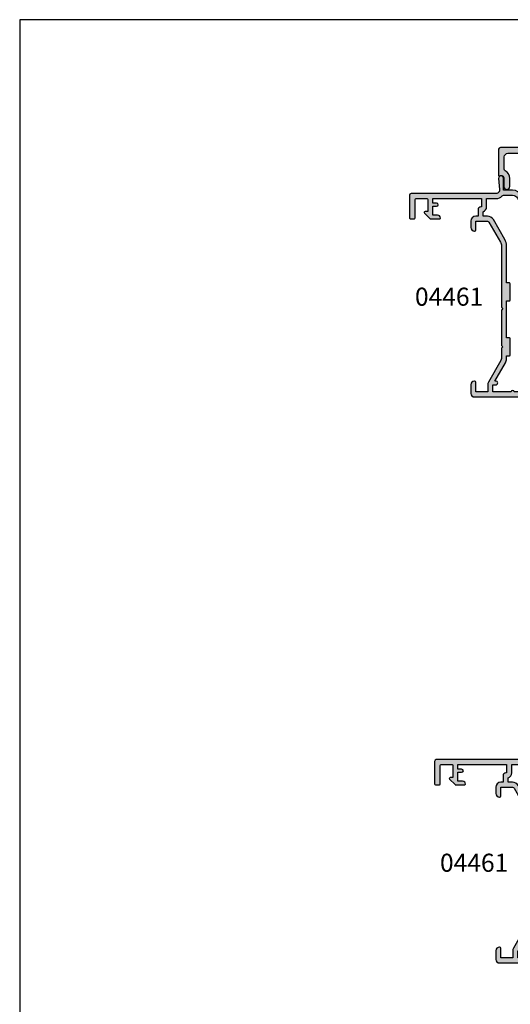
# Model space of a CAD drawing. Units: millimetres. Extents: x 0 to 354, y 0 to 482.
# Drawn here: x 0 to 136, y 209 to 482 of the extents above; entities that cross this region are included whole.
import ezdxf

# ---------------------------------------------------------------- set-up
doc = ezdxf.new("R2010")
doc.units = ezdxf.units.MM
doc.layers.get('0').update_dxf_attribs({"plot": 0})
for name, color, linetype in [('APL Hatch', 253, 'Continuous'), ('APL Joinery', 2, 'Continuous'), ('APL Notes', 7, 'Continuous')]:
    doc.layers.add(name, color=color, linetype=linetype)
doc.styles.add('Arial-Bold', font='ARIALBD.TTF')

# ---------------------------------------------------------------- blocks, each defined once
blk = doc.blocks.new('a4 specifiers manual')
for p, q in [((353.9999991921495, 482.0000001108869), (-8.078504834e-07, 482.0000001108869)), ((-8.078504834e-07, 482.0000001108869), (-8.078504834e-07, 1.108869583e-07))]:
    blk.add_line(p, q)
blk = doc.blocks.new('04440')
at = {"layer": 'APL Hatch'}
h = blk.add_hatch(color=256, dxfattribs=at)
edge = h.paths.add_edge_path(flags=16)
edge.add_line((-16.99999999999796, 12.20063480182641), (16.99999999999796, 12.20063480182645))
edge.add_arc((16.99999999999797, 15.80063480182644), 3.599999999999999, 269.9999999999999, 359.9999999999998)
edge.add_line((20.59999999999797, 15.80063480182643), (20.59999999999799, 66.54998053929663))
edge.add_arc((19.59999999999799, 66.54998053929663), 1, 0, 90)
edge.add_line((19.59999999999799, 67.54998053929663), (-19.59999999999797, 67.54998053929663))
edge.add_arc((-19.59999999999797, 66.54998053929663), 1, 90, 180)
edge.add_line((-20.59999999999797, 66.54998053929663), (-20.59999999999797, 56.24151411571887))
edge.add_arc((-20.09999999999797, 56.24151411571887), 0.5, 180, 295.256203661561)
edge.add_arc((-18.49999999999807, 52.84998053929649), 3.250000000000003, 44.90087215597339, 115.25620366156119, ccw=False)
edge.add_arc((-16.69376081317933, 54.64998053929652), 0.7000000000000594, -135.0991278440315, 44.9008721559685, ccw=False)
edge.add_arc((-18.49999999999819, 52.84998053929657), 1.84999999999992, 44.90087215597294, 135.099127844027)
edge.add_arc((-20.30623918681709, 54.64998053929663), 0.7000000000001672, 286.68044838670386, 315.0991278440272, ccw=False)
edge.add_arc((-19.96179879991474, 53.50047594171089), 0.4999999999999205, 106.6804483866796, 156.0111016531048)
edge.add_arc((-18.49999999999812, 52.84998053929662), 2.099999999999852, 156.0111016531256, 203.9888983468743)
edge.add_arc((-19.96179879991433, 52.19948513688244), 0.5000000000003315, 203.9888983468841, 253.3195516132848)
edge.add_arc((-20.30623918681687, 51.04998053929643), 0.7000000000000625, 44.90087215598879, 73.31955161331263, ccw=False)
edge.add_arc((-18.49999999999819, 52.84998053929657), 1.849999999999922, 224.9008721559732, 315.0991278440271)
edge.add_arc((-16.69376081317933, 51.0499805392965), 0.7000000000001396, -44.90087215597498, 135.0991278440249, ccw=False)
edge.add_arc((-18.49999999999809, 52.84998053929651), 3.250000000000096, 244.7437963384397, 315.0991278440256, ccw=False)
edge.add_arc((-20.09999999999797, 49.45844696287402), 0.5000000000000022, 64.74379633844013, 180)
edge.add_line((-20.59999999999797, 49.45844696287402), (-20.59999999999797, 25.49216837824869))
edge.add_arc((-20.09999999999797, 25.49216837824869), 0.5, 180.0000000000004, 295.256203661561)
edge.add_arc((-18.49999999999807, 22.10063480182632), 3.250000000000004, 44.900872155973616, 115.2562036615613, ccw=False)
edge.add_arc((-16.69376081317933, 23.90063480182635), 0.7000000000000594, -135.09912784403127, 44.9008721559685, ccw=False)
edge.add_arc((-18.49999999999819, 22.10063480182639), 1.84999999999992, 44.9008721559731, 135.099127844027)
edge.add_arc((-20.30623918681709, 23.90063480182647), 0.7000000000001747, 286.6804483867031, 315.09912784402655, ccw=False)
edge.add_arc((-19.96179879991474, 22.75113020424071), 0.4999999999999205, 106.6804483866796, 156.0111016531046)
edge.add_arc((-18.4999999999981, 22.10063480182645), 2.099999999999865, 156.0111016531258, 203.9888983468741)
edge.add_arc((-19.96179879991433, 21.45013939941227), 0.5000000000003297, 203.9888983468847, 253.3195516132852)
edge.add_arc((-20.30623918681687, 20.30063480182626), 0.7000000000000536, 44.90087215598908, 73.31955161331302, ccw=False)
edge.add_arc((-18.49999999999819, 22.1006348018264), 1.849999999999922, 224.900872155973, 315.0991278440269)
edge.add_arc((-16.69376081317933, 20.30063480182632), 0.7000000000001371, -44.90087215597498, 135.0991278440247, ccw=False)
edge.add_arc((-18.49999999999809, 22.10063480182634), 3.250000000000093, 244.7437963384397, 315.0991278440255, ccw=False)
edge.add_arc((-20.09999999999797, 18.70910122540386), 0.499999999999999, 64.74379633843994, 180)
edge.add_line((-20.59999999999797, 18.70910122540386), (-20.59999999999797, 15.80063480182644))
edge.add_arc((-16.99999999999796, 15.80063480182643), 3.600000000000015, 179.9999999999999, 269.9999999999998)
edge = h.paths.add_edge_path()
edge.add_line((-21.99999999999798, 52.44998053929649), (-21.99999999999798, 22.50063480182646))
edge.add_line((-21.99999999999798, 22.50063480182646), (-21.59999999999798, 22.10063480182645))
edge.add_line((-21.59999999999798, 22.10063480182645), (-21.99999999999797, 21.70063480182644))
edge.add_line((-21.99999999999797, 21.70063480182644), (-21.99999999999797, 15.80063480182643))
edge.add_arc((-16.99999999999797, 15.80063480182644), 5, 180.0000000000001, 270)
edge.add_line((-16.99999999999797, 10.80063480182644), (-1.899999999999995, 10.80063480182643))
edge.add_line((-1.899999999999995, 10.80063480182643), (-1.899999999999998, 1.499999999999872))
edge.add_arc((-3.550000000000004, 1.499999999999864), 1.650000000000005, -44.6442464257197, 2.8421709430404007e-13, ccw=False)
edge.add_arc((-2.233755341890901, 0.2000000000000596), 0.2000000000000596, 135.3557535743272, 269.9999999999838)
edge.add_line((-2.233755341890958, 0), (2.233755341890957, 0))
edge.add_arc((2.233755341890902, 0.2000000000000629), 0.2000000000000629, 270.0000000000159, 404.6442464256723)
edge.add_arc((3.549999999999997, 1.499999999999876), 1.650000000000003, 180.0000000000002, 224.6442464257202, ccw=False)
edge.add_line((1.899999999999994, 1.499999999999872), (1.899999999999994, 10.80063480182643))
edge.add_line((1.899999999999994, 10.80063480182643), (16.99999999999797, 10.80063480182644))
edge.add_arc((16.99999999999797, 15.80063480182644), 5, 270, 359.9999999999998)
edge.add_line((21.99999999999797, 15.80063480182643), (21.999999999998, 67.04998053929664))
edge.add_arc((22.499999999998, 67.04998053929664), 0.5, 90, 180, ccw=False)
edge.add_line((22.499999999998, 67.54998053929664), (41.85034212252129, 67.54998053929664))
edge.add_arc((41.85034212252129, 66.54998053929664), 1, 0, 90, ccw=False)
edge.add_line((42.8503421225213, 66.54998053929664), (42.85034212252128, 63.13995897869817))
edge.add_arc((42.35034212252126, 63.13995897869813), 0.5000000000000214, -61.13427258498439, 4.888534022029489e-12, ccw=False)
edge.add_arc((43.7503421225213, 60.60027395885793), 2.400000000000124, 118.8657274150046, 179.9999999999972)
edge.add_line((41.35034212252118, 60.60027395885803), (41.35034212252118, 58.30043739766056))
edge.add_arc((42.15034212252125, 58.30043739766056), 0.8000000000000682, 180, 360)
edge.add_line((42.95034212252132, 58.30043739766056), (42.95034212252121, 60.60027395885803))
edge.add_arc((43.75034212252129, 60.60027395885804), 0.8000000000000682, 59.99999999999778, 180.0000000000005, ccw=False)
edge.add_arc((44.25034212252136, 61.46629936264247), 0.1999999999999516, 239.9999999999868, 360.0000000000143)
edge.add_line((44.45034212252132, 61.46629936264251), (44.45034212252132, 68.64998053929666))
edge.add_arc((43.95034212252132, 68.64998053929666), 0.5, 0, 90)
edge.add_line((43.95034212252132, 69.14998053929666), (-43.95034212252132, 69.14998053929666))
edge.add_arc((-43.95034212252132, 68.64998053929666), 0.5, 90, 180)
edge.add_line((-44.45034212252132, 68.64998053929666), (-44.45034212252132, 61.46629936264251))
edge.add_arc((-44.25034212252137, 61.46629936264246), 0.199999999999946, 179.9999999999837, 300.0000000000124)
edge.add_arc((-43.75034212252129, 60.60027395885803), 0.8000000000000843, 0, 120.0000000000029, ccw=False)
edge.add_line((-42.95034212252121, 60.60027395885803), (-42.95034212252132, 58.30043739766056))
edge.add_arc((-42.15034212252125, 58.30043739766056), 0.8000000000000682, 180, 360)
edge.add_line((-41.35034212252118, 58.30043739766056), (-41.35034212252119, 60.60027395885803))
edge.add_arc((-43.75034212252131, 60.60027395885793), 2.400000000000119, 2.5444e-12, 61.13427258499534)
edge.add_arc((-42.35034212252126, 63.13995897869812), 0.5000000000000157, 179.9999999999935, 241.1342725849829, ccw=False)
edge.add_line((-42.85034212252128, 63.13995897869817), (-42.8503421225213, 66.54998053929664))
edge.add_arc((-41.85034212252129, 66.54998053929664), 1, 90, 180, ccw=False)
edge.add_line((-41.85034212252129, 67.54998053929664), (-22.49999999999799, 67.54998053929664))
edge.add_arc((-22.49999999999799, 67.04998053929664), 0.5, 0, 90, ccw=False)
edge.add_line((-21.99999999999799, 67.04998053929664), (-21.99999999999798, 53.24998053929663))
edge.add_line((-21.99999999999798, 53.24998053929663), (-21.59999999999798, 52.84998053929663))
edge.add_line((-21.59999999999798, 52.84998053929663), (-21.99999999999798, 52.44998053929649))
at = {"layer": 'APL Joinery'}
for points in [[(-21.99999999999798, 52.44998053929649), (-21.99999999999798, 22.50063480182646), (-21.59999999999798, 22.10063480182645), (-21.99999999999797, 21.70063480182644), (-21.99999999999797, 15.80063480182643, 0.4142135623730943), (-16.99999999999797, 10.80063480182644), (-1.899999999999995, 10.80063480182643), (-1.899999999999998, 1.499999999999872, -0.1972991791518571), (-2.37605206168662, 0.3405405405405118, 0.6659356650514701), (-2.233755341890958, 0), (2.233755341890957, 0, 0.66593566505147), (2.376052061686624, 0.3405405405405164, -0.1972991791518573), (1.899999999999994, 1.499999999999872), (1.899999999999994, 10.80063480182643), (16.99999999999797, 10.80063480182644, 0.4142135623730943), (21.99999999999797, 15.80063480182643), (21.999999999998, 67.04998053929664, -0.4142135623730951), (22.499999999998, 67.54998053929664), (41.85034212252129, 67.54998053929664, -0.4142135623730951), (42.8503421225213, 66.54998053929664), (42.85034212252128, 63.13995897869817, -0.2732608139402943), (42.59172143286616, 62.70208225113951, 0.2732608139403102), (41.35034212252118, 60.60027395885803), (41.35034212252118, 58.30043739766056, 0.9999999999999998), (42.95034212252132, 58.30043739766056), (42.95034212252121, 60.60027395885803, -0.5773502691896418), (44.15034212252135, 61.29309428188564, 0.5773502691897854), (44.45034212252132, 61.46629936264251), (44.45034212252132, 68.64998053929666, 0.4142135623730951), (43.95034212252132, 69.14998053929666), (-43.95034212252132, 69.14998053929666, 0.4142135623730951), (-44.45034212252132, 68.64998053929666), (-44.45034212252132, 61.46629936264251, 0.5773502691897928), (-44.15034212252137, 61.29309428188564, -0.5773502691896424), (-42.95034212252121, 60.60027395885803), (-42.95034212252132, 58.30043739766056, 0.9999999999999998), (-41.35034212252118, 58.30043739766056), (-41.35034212252119, 60.60027395885803, 0.273260813940311), (-42.59172143286618, 62.70208225113951, -0.2732608139402948), (-42.85034212252128, 63.13995897869817), (-42.8503421225213, 66.54998053929664, -0.4142135623730951), (-41.85034212252129, 67.54998053929664), (-22.49999999999799, 67.54998053929664, -0.4142135623730951), (-21.99999999999799, 67.04998053929664), (-21.99999999999798, 53.24998053929663), (-21.59999999999798, 52.84998053929663)], [(-16.99999999999796, 12.20063480182641), (16.99999999999797, 12.20063480182645, 0.4142135623730943), (20.59999999999797, 15.80063480182643), (20.59999999999799, 66.54998053929663, 0.4142135623730951), (19.59999999999799, 67.54998053929663), (-19.59999999999797, 67.54998053929663, 0.4142135623730951), (-20.59999999999797, 66.54998053929663), (-20.59999999999797, 56.24151411571887, 0.5500740473341267), (-19.88666666666465, 55.78930963886255, -0.3170041831237258), (-16.19793044817016, 55.14409818635535, -0.9999999999999984), (-17.18959117818851, 54.15586289223769, 0.4152273992686959), (-19.81040882180788, 54.15586289223769, -0.1246393542037071), (-20.10531562779057, 53.97943619070487, 0.2186325185149549), (-20.41861092488854, 53.70375575496554, 0.2124553064793722), (-20.41861092488854, 51.99620532362771, 0.2186325185148437), (-20.10531562779057, 51.72052488788814, -0.1246393542037095), (-19.81040882180787, 51.54409818635543, 0.415227399268696), (-17.1895911781885, 51.54409818635544, -0.9999999999999996), (-16.19793044817015, 50.55586289223755, -0.317004183123716), (-19.88666666666466, 49.91065143973035, 0.5500740473341207), (-20.59999999999797, 49.45844696287402), (-20.59999999999797, 25.49216837824869, 0.5500740473341245), (-19.88666666666465, 25.03996390139238, -0.317004183123725), (-16.19793044817016, 24.39475244888518, -0.9999999999999971), (-17.18959117818851, 23.40651715476752, 0.4152273992686959), (-19.81040882180787, 23.40651715476751, -0.1246393542037078), (-20.10531562779057, 23.2300904532347, 0.2186325185149554), (-20.41861092488854, 22.95441001749536, 0.2124553064793706), (-20.41861092488854, 21.24685958615753, 0.2186325185148431), (-20.10531562779057, 20.97117915041797, -0.1246393542037101), (-19.81040882180787, 20.79475244888527, 0.415227399268696), (-17.1895911781885, 20.79475244888526, -0.9999999999999996), (-16.19793044817016, 19.80651715476738, -0.3170041831237152), (-19.88666666666466, 19.16130570226018, 0.5500740473341215), (-20.59999999999797, 18.70910122540386), (-20.59999999999797, 15.80063480182644, 0.4142135623730946)]]:
    blk.add_lwpolyline(points, format="xyb", close=True, dxfattribs=at)
blk = doc.blocks.new('04461')
at = {"layer": 'APL Hatch'}
h = blk.add_hatch(color=256, dxfattribs=at)
edge = h.paths.add_edge_path(flags=16)
edge.add_line((38.39936519817317, 30.59949707257033), (40.69936520027454, 30.59949707257033))
edge.add_line((40.69936520027454, 30.59949707257033), (40.69936520027454, 28.02502788029236))
edge.add_arc((43.09936520027503, 28.02502788029235), 2.400000000000488, 179.9999999999998, 226.4243551586338)
edge.add_arc((41.10036140910972, 25.92407956038775), 0.5000000000000636, -0.0013473570264181944, 46.42435515863389, ccw=False)
edge.add_line((41.60036140897154, 25.9240678024796), (41.60030266874639, 23.42616492779183))
edge.add_arc((40.00030266918881, 23.42620255338128), 1.599999999999983, 299.9986527588083, 359.9986526328268, ccw=False)
edge.add_line((40.80027008729809, 22.04054309667356), (36.00362543378029, 19.27134939580615))
edge.add_arc((37.60356026999908, 16.50003048239043), 3.200000000000339, 119.9986527588094, 127.9676400653496)
edge.add_arc((36.15011054484325, 18.36252857664578), 0.8374980942528791, 127.9676400653723, 307.9676400653724)
edge.add_arc((37.60356026999978, 16.50003048238986), 1.525003811495462, 52.03235993460328, 127.96764006533249, ccw=False)
edge.add_arc((39.05700999515861, 18.36252857664536), 0.8374980942539519, 232.0323599346036, 258.0277595682277)
edge.add_arc((38.77956238920185, 17.05412344898714), 0.5000000000001837, 25.228249313444906, 78.02775956822842, ccw=False)
edge.add_arc((37.60356026999875, 16.50003048239049), 1.800000000000975, -25.228249313214405, 25.228249313447918, ccw=False)
edge.add_arc((38.77956238920418, 15.94593751579865), 0.500000000000127, 281.9722405743373, 334.77175068678343, ccw=False)
edge.add_arc((39.0570099984163, 14.63753238883243), 0.8374980942523489, 101.9722405743433, 127.9676401381024)
edge.add_arc((37.60356026999902, 16.50003048239046), 1.525003812951864, 232.0323598891976, 307.9676401381031, ccw=False)
edge.add_arc((36.15011054246894, 14.63753238813961), 0.8374980942527107, 52.03235988919665, 178.3936084558003)
edge.add_arc((34.8131380929039, 14.67502667089739), 0.5000000000021902, 348.46304096419385, 358.39360845580046, ccw=False)
edge.add_line((35.30303604145746, 14.57502667087138), (34.57198900227374, 14.57502667087144))
edge.add_arc((34.57198900227348, 11.17502667087142), 3.400000000000011, 89.99999999999557, 134.9986526660834)
edge.add_line((32.16788248179103, 13.57924626112807), (26.45225913169042, 7.863891715193332))
edge.add_arc((22.91680836627509, 11.39950875968835), 4.999999999999952, 269.99886060251663, 314.9986526660836, ccw=False)
edge.add_line((22.91670893508723, 6.399508760677051), (-4.499962216148503, 6.400053975113173))
edge.add_arc((-4.499999999999884, 4.500053975488798), 1.900000000000064, 89.99886060251681, 179.9999999999998)
edge.add_line((-6.399999999999948, 4.500053975488803), (-6.400000000000005, -3.499965721938565))
edge.add_arc((-6.900000000000007, -3.499965721938569), 0.5000000000000018, -90.00103372767688, 5.115907697472721e-13, ccw=False)
edge.add_line((-6.900009020975772, -3.999965721857194), (-12.90066004670871, -3.999857458138471))
edge.add_line((-12.90066004670871, -3.999857458138471), (-12.90028298156537, 16.89949707072051))
edge.add_line((-12.90028298156537, 16.89949707072051), (-10.90063480182945, 16.89949707072051))
edge.add_arc((-10.90063480182945, 17.89949707072051), 1, 270, 360)
edge.add_line((-9.900634801829455, 17.89949707072051), (-9.900634801829455, 18.89949707072051))
edge.add_arc((-10.40063480182945, 18.89949707072051), 0.5, 0, 180)
edge.add_line((-10.90063480182945, 18.89949707072051), (-10.90063480182945, 17.89949707072051))
edge.add_line((-10.90063480182945, 17.89949707072051), (-12.90055639904014, 17.89949707072051))
edge.add_line((-12.90055639904014, 17.89949707072051), (-12.90055639904014, 22.96949708501589))
edge.add_arc((-12.90055639903821, 23.39949707786818), 0.429999992852288, 269.9999999997425, 449.9999999997425)
edge.add_line((-12.90055639903627, 23.82949707072047), (-12.90055639903627, 28.89949707072048))
edge.add_line((-12.90055639903627, 28.89949707072048), (-10.90063480182957, 28.89949707072048))
edge.add_line((-10.90063480182957, 28.89949707072048), (-10.90063480182945, 27.99949707072045))
edge.add_arc((-10.40063480182945, 27.99949707072048), 0.5, 180.0000000000032, 360.0000000000032)
edge.add_line((-9.900634801829455, 27.99949707072051), (-9.900634801829455, 28.32214680153084))
edge.add_line((-9.900634801829455, 28.32214680153084), (-4.875763671233045, 25.42103610163774))
edge.add_arc((-3.675763671232897, 27.4994970707206), 2.400000000000257, 239.9999999999995, 270.0000000000002)
edge.add_line((-3.675763671232886, 25.09949707072035), (-2.900634801827976, 25.09949707072034))
edge.add_line((-2.900634801827976, 25.09949707072034), (-2.900634801828005, 24.29949707072271))
edge.add_arc((-2.700634801828044, 24.29949707072271), 0.1999999999999602, 180, 270.0000000000081)
edge.add_line((-2.700634801828016, 24.09949707072275), (1.899365198174308, 24.09949707072275))
edge.add_arc((1.899365198174308, 24.29949707072271), 0.1999999999999602, 270, 360)
edge.add_line((2.099365198174268, 24.29949707072271), (2.099365198174268, 25.09949707072278))
edge.add_line((2.099365198174268, 25.09949707072278), (12.29936519817391, 25.09949707072278))
edge.add_line((12.29936519817391, 25.09949707072278), (12.29936519817391, 24.29949707072274))
edge.add_arc((12.4993651981739, 24.29949707072274), 0.1999999999999886, 180, 270)
edge.add_line((12.4993651981739, 24.09949707072275), (17.09936519817398, 24.09949707072278))
edge.add_arc((17.09936519817398, 24.29949707072277), 0.1999999999999886, 270, 359.9999999999797)
edge.add_line((17.29936519817397, 24.2994970707227), (17.29936519817426, 25.09949707072022))
edge.add_line((17.29936519817426, 25.09949707072022), (27.62808390606063, 25.09949707072022))
edge.add_arc((27.62808390606063, 28.49949707071909), 3.399999999998875, 269.9999999999999, 300)
edge.add_line((29.32808390606007, 25.55501069785298), (34.84936519817271, 28.74272393812588))
edge.add_arc((33.89936519817326, 30.38817220531536), 1.899999999998898, 300, 360.0000000000008)
edge.add_line((35.79936519817215, 30.38817220531539), (35.7993651981721, 31.59949707257039))
edge.add_line((35.7993651981721, 31.59949707257039), (37.05772441167309, 31.59949707257107))
edge.add_arc((38.39936519817319, 31.99949707257033), 1.399999999999997, 196.6015495989885, 269.9999999999994)
edge = h.paths.add_edge_path()
edge.add_arc((35.29936520027508, 44.19949707257049), 0.8000000000000113, 270, 360.000000000001)
edge.add_line((36.09936520027509, 44.19949707257051), (36.09936520027506, 45.49949707257034))
edge.add_line((36.09936520027506, 45.49949707257034), (38.59936519817313, 45.49949707257034))
edge.add_line((38.59936519817313, 45.49949707257034), (38.59936519817313, 44.48939502112312))
edge.add_arc((39.09936519817316, 44.48939502112312), 0.5000000000000285, 180, 258.4630409660689)
edge.add_arc((38.89936519817315, 44.489395021127), 0.4999999999999982, 281.5369590317013, 360)
edge.add_line((39.39936519817314, 44.489395021127), (39.39936519817314, 45.49949707257034))
edge.add_line((39.39936519817314, 45.49949707257034), (40.69936519817315, 45.49949707257034))
edge.add_line((40.69936519817315, 45.49949707257034), (40.69936519817315, 31.99949707257037))
edge.add_line((40.69936519817315, 31.99949707257037), (38.39936519817314, 31.99949707257033))
edge.add_line((38.39936519817314, 31.99949707257033), (38.39936519817312, 32.19949707257049))
edge.add_arc((37.59936519817311, 32.19949707257038), 0.8000000000000113, 8.1422e-12, 90)
edge.add_line((37.59936519817311, 32.99949707257039), (35.79936519817213, 32.99949707257039))
edge.add_line((35.79936519817213, 32.99949707257039), (35.79936519817213, 33.59949707072053))
edge.add_arc((34.39936519817215, 33.59949707072053), 1.399999999999977, 0, 89.99999999999883)
edge.add_line((34.39936519817218, 34.99949707072051), (32.69936519817321, 34.99949707072051))
edge.add_arc((32.69936519817321, 33.99949707072051), 1, 90, 180.0000000000163)
edge.add_line((31.69936519817321, 33.99949707072023), (31.69936519817324, 33.8994970707204))
edge.add_arc((31.99936519817317, 33.89949707072049), 0.2999999999999261, 180.0000000000163, 269.9999999999946)
edge.add_line((31.99936519817314, 33.59949707072056), (34.39936519817326, 33.59949707072056))
edge.add_line((34.39936519817326, 33.59949707072056), (34.39936519817326, 30.38817220531527))
edge.add_arc((33.89936519817323, 30.38817220531527), 0.5000000000000285, -59.99999999999818, 0, ccw=False)
edge.add_line((34.14936519817326, 29.95515950342304), (28.62808390606062, 26.76744626315015))
edge.add_arc((27.62808390606063, 28.49949707071903), 2, 269.99999999999983, 299.9999999999998, ccw=False)
edge.add_line((27.62808390606063, 26.49949707071903), (10.59936519817319, 26.49949707071903))
edge.add_line((10.59936519817319, 26.49949707071903), (10.19936519817435, 26.09949707072022))
edge.add_line((10.19936519817435, 26.09949707072022), (9.799365198173234, 26.49949707072167))
edge.add_line((9.799365198173234, 26.49949707072167), (-0.0006348018276583, 26.49949707072167))
edge.add_line((-0.0006348018276583, 26.49949707072167), (-0.4006348018279767, 26.09949707072076))
edge.add_line((-0.4006348018279767, 26.09949707072076), (-0.8006348018276412, 26.49949707072051))
edge.add_line((-0.8006348018276412, 26.49949707072051), (-3.675763671233056, 26.49949707072051))
edge.add_arc((-3.675763671233053, 27.49949707072061), 1.000000000000099, 239.99999999999932, 269.99999999999983, ccw=False)
edge.add_line((-4.175763671233113, 26.63347166693609), (-10.20063480182952, 30.11193263601879))
edge.add_arc((-10.90063480182953, 28.89949707072054), 1.400000000000041, 60.0000000000006, 90.00000000000385)
edge.add_line((-10.90063480182962, 30.29949707072058), (-12.90063480182462, 30.29949707072046))
edge.add_line((-12.90063480182462, 30.29949707072046), (-12.90063480182462, 33.59949707072459))
edge.add_line((-12.90063480182462, 33.59949707072459), (-10.20063480177282, 33.59949707072457))
edge.add_arc((-10.20063480177282, 33.89949707072415), 0.299999999999585, 270, 359.9999999999837)
edge.add_line((-9.900634801773236, 33.89949707072407), (-9.900634801773206, 33.99949707072179))
edge.add_arc((-10.90063480177281, 33.99949707072179), 0.999999999999602, 0, 90)
edge.add_line((-10.90063480177281, 34.99949707072139), (-13.30063480180055, 34.99949707072145))
edge.add_arc((-13.30063480180058, 33.9994970706955), 1.000000000025949, 89.99999999999837, 180)
edge.add_line((-14.30063480182653, 33.9994970706955), (-14.30063480182653, -13.5005029247328))
edge.add_arc((-12.80063480182653, -13.5005029247328), 1.5, 180, 270)
edge.add_line((-12.80063480182653, -15.00050292473281), (-5.19999999999996, -15.00050292473281))
edge.add_arc((-5.19999999999996, -14.80050292473282), 0.1999999999999886, 270, 359.999999999998)
edge.add_line((-4.999999999999971, -14.80050292473282), (-4.999999999999914, -13.60050292475435))
edge.add_arc((-5.19999999999996, -13.60050292475434), 0.2000000000000455, 359.999999999998, 450.0000000000081)
edge.add_line((-5.199999999999988, -13.4005029247543), (-5.390575869498007, -13.40050292475432))
edge.add_arc((-5.390575869498081, -12.90050292475433), 0.4999999999999929, 156.5110980886768, 270.0000000000084, ccw=False)
edge.add_arc((-8.600556399034325, -11.50550292475499), 2.999999999999993, 336.5110980886776, 398.8244586925554)
edge.add_arc((-6.837909604689983, -10.08705922534796), 0.7375000000000149, 38.82445869255385, 218.8244586925538)
edge.add_arc((-8.600556399034211, -11.50550292475496), 1.524999999999854, -38.82445869273221, 38.82445869255861, ccw=False)
edge.add_arc((-6.837909604716241, -12.92394662414975), 0.7374999999719004, 141.1755413072657, 168.8230001411709)
edge.add_arc((-8.051938000913461, -12.68406894040371), 0.5000000000008514, 294.9618148039385, 348.82300014117305, ccw=False)
edge.add_arc((-8.60055639903427, -11.50550292475494), 1.800000000000407, 245.0106482959637, 294.9618148039389, ccw=False)
edge.add_arc((-9.14974116388045, -12.68380513304361), 0.5000000000015185, 191.2890208719771, 245.0106482959623, ccw=False)
edge.add_arc((-10.37555639903485, -12.9285029247563), 0.7500000000007634, 11.28902087197611, 38.4162019613841)
edge.add_arc((-8.600556399034838, -11.50550292475436), 1.525000000000066, 141.1323711980024, 218.8676287953885, ccw=False)
edge.add_arc((-10.37555639903697, -10.08250292475826), 0.7500000000001915, 321.5837980525042, 518.3626418190773)
edge.add_arc((-8.600556399034241, -11.505502924755), 2.999999999999977, 145.4923678270225, 179.9999999999996)
edge.add_arc((-12.25055639903414, -11.50550292475498), 0.6499999999999205, 179.9999999999997, 359.9999999999997, ccw=False)
edge.add_line((-12.90055639903406, -11.50550292475498), (-12.90055639903411, -5.899866481293486))
edge.add_arc((-12.40055639903417, -5.899866481293479), 0.4999999999999432, 89.99896627231641, 180.0000000000008, ccw=False)
edge.add_line((-12.40054737805835, -5.399866481374914), (-6.900034279708108, -5.399965721366143))
edge.add_arc((-6.900000000000034, -3.499965721675317), 1.900000000000062, 269.9989662723181, 360.0000000000002)
edge.add_line((-4.999999999999971, -3.499965721675309), (-5, 4.499990978942811))
edge.add_arc((-4.5, 4.499990978942811), 0.5, 89.99896627231641, 180, ccw=False)
edge.add_line((-4.499990979024175, 4.999990978861433), (22.91668046509446, 4.999496328601679))
edge.add_arc((22.9167959335848, 11.39949632756005), 6.400000000000013, 269.9989662723181, 314.998652666084)
edge.add_line((27.44217291331651, 6.87390651060641), (33.15780869611399, 12.58927348865339))
edge.add_arc((34.57198900228014, 11.17502667085537), 2.000000000000001, 90.00000000000023, 134.9986526660838, ccw=False)
edge.add_line((34.57198900228013, 13.17502667085537), (41.59996023022796, 13.17502667085537))
edge.add_line((41.59996023022796, 13.17502667085537), (41.59999541613879, 5.999023861561823))
edge.add_arc((42.59999541612685, 5.999028764837894), 1.000000000000083, 180.0002809370246, 269.9993434047934)
edge.add_line((42.59998395637865, 4.999028764903471), (43.39998095632284, 4.999019597139302))
edge.add_line((43.39998095632284, 4.999019597139302), (43.79998554019448, 5.399015013212199))
edge.add_line((43.79998554019448, 5.399015013212199), (50.09998853978237, 5.398942816763828))
edge.add_line((50.09998853978237, 5.398942816763828), (50.49998395585754, 4.998938232890175))
edge.add_line((50.49998395585754, 4.998938232890175), (52.29998095573967, 4.998917605377506))
edge.add_arc((52.29998897756404, 5.698917605343829), 0.7000000000122873, 269.9993434047422, 449.9993434047421)
edge.add_line((52.29999699938841, 6.398917605310153), (43, 6.399024180933743))
edge.add_line((43, 6.399024180933743), (42.99999999999997, 13.17502667087143))
edge.add_arc((41.59999999999996, 13.17502667087143), 1.400000000000005, 7.27e-14, 90.00000000000115)
edge.add_line((41.59999999999993, 14.57502667087144), (41.01814137475995, 14.57502667087144))
edge.add_arc((41.01814137475996, 15.07502667087146), 0.5000000000000285, 157.3478061574701, 269.99999999999835, ccw=False)
edge.add_arc((37.60356026999921, 16.50003048239033), 3.199999997815175, 337.3478061574704, 410.5686448509185)
edge.add_arc((39.95362746765517, 19.35785905498457), 0.5000000000003084, 119.99865275880671, 230.5686448509197, ccw=False)
edge.add_line((39.70363764949587, 19.79087763520601), (41.50024157814345, 20.82809107116799))
edge.add_arc((40.00030266918867, 23.42620255249512), 3.000000000000056, 299.9986527588051, 359.9986526237575)
edge.add_line((43.0003026683592, 23.42613200404004), (43.00036082848271, 25.89936630520157))
edge.add_line((43.00036082848271, 25.89936630520157), (46.30019974149795, 25.89936630520167))
edge.add_arc((46.30019974149791, 26.59936630520159), 0.6999999999999176, 270.0000000000023, 455.0148164792164)
edge.add_line((46.23901039500037, 27.29668679384012), (43.18677855241443, 27.02885575366574))
edge.add_arc((43.09936520027503, 28.02502788029233), 0.9999999999999984, 180.0000000000002, 275.01481647921935, ccw=False)
edge.add_line((42.09936520027503, 28.02502788029233), (42.09936520027508, 51.49949707257056))
edge.add_arc((41.59936520027492, 51.49949707257056), 0.5000000000001706, 0, 90)
edge.add_line((41.59936520027492, 51.99949707257073), (35.34936520027498, 51.99949707257073))
edge.add_arc((35.34936520027498, 51.7494970725707), 0.2500000000000284, 90, 180)
edge.add_line((35.09936520027495, 51.7494970725707), (35.09936520027495, 50.64949707257054))
edge.add_arc((35.34936520027495, 50.64949707257054), 0.25, 180, 270)
edge.add_line((35.34936520027495, 50.39949707257054), (40.44936520027493, 50.39949707257054))
edge.add_arc((40.44936520027493, 50.14949707257054), 0.25, 0, 90, ccw=False)
edge.add_line((40.69936520027494, 50.14949707257054), (40.69936520027499, 47.14949707257065))
edge.add_arc((40.44936520027488, 47.14949707257065), 0.2500000000001137, -90, 0, ccw=False)
edge.add_line((40.44936520027488, 46.89949707257054), (37.09936520027495, 46.89949707257054))
edge.add_line((37.09936520027495, 46.89949707257054), (37.099365200275, 47.64949707257051))
edge.add_arc((36.84936520027506, 47.64949707257055), 0.2499999999999432, 359.9999999999902, 495.0000000000046)
edge.add_line((36.67258850497845, 47.82627376786713), (35.15794384403782, 46.31162910692658))
edge.add_arc((35.29936520027525, 46.17020775068913), 0.2000000000001905, 134.9999999999942, 179.9999999999959)
edge.add_line((35.09936520027506, 46.17020775068914), (35.099365200275, 43.59949707257058))
edge.add_arc((35.29936520027509, 43.59949707257057), 0.2000000000000881, 179.9999999999959, 269.9999999999959)
at = {"layer": 'APL Joinery'}
for points in [[(35.29936520027508, 43.39949707257048, 0.4142135623731004), (36.09936520027509, 44.19949707257051), (36.09936520027506, 45.49949707257034), (38.59936519817313, 45.49949707257034), (38.59936519817313, 44.48939502112312, 0.3563939586871138), (38.99936519816362, 43.99949707256841, 0.3563939586980815), (39.39936519817314, 44.489395021127), (39.39936519817314, 45.49949707257034), (40.69936519817315, 45.49949707257034), (40.69936519817315, 31.99949707257037), (38.39936519817314, 31.99949707257033), (38.39936519817312, 32.19949707257049, 0.4142135623730535), (37.59936519817311, 32.99949707257039), (35.79936519817213, 32.99949707257039), (35.79936519817213, 33.59949707072053, 0.4142135623730895), (34.39936519817218, 34.99949707072051), (32.69936519817321, 34.99949707072051, 0.4142135623731783), (31.69936519817321, 33.99949707072023), (31.69936519817324, 33.8994970707204, 0.4142135623729847), (31.99936519817314, 33.59949707072056), (34.39936519817326, 33.59949707072056), (34.39936519817326, 30.38817220531527, -0.2679491924311141), (34.14936519817326, 29.95515950342304), (28.62808390606062, 26.76744626315015, -0.1316524975873956), (27.62808390606063, 26.49949707071903), (10.59936519817319, 26.49949707071903), (10.19936519817435, 26.09949707072022), (9.799365198173234, 26.49949707072167), (-0.0006348018276583, 26.49949707072167), (-0.4006348018279767, 26.09949707072076), (-0.8006348018276412, 26.49949707072051), (-3.675763671233056, 26.49949707072051, -0.1316524975873979), (-4.175763671233113, 26.63347166693609), (-10.20063480182952, 30.11193263601879, 0.1316524975874104), (-10.90063480182962, 30.29949707072058), (-12.90063480182462, 30.29949707072046), (-12.90063480182462, 33.59949707072459), (-10.20063480177282, 33.59949707072457, 0.4142135623730125), (-9.900634801773236, 33.89949707072407), (-9.900634801773206, 33.99949707072179, 0.4142135623730951), (-10.90063480177281, 34.99949707072139), (-13.30063480180055, 34.99949707072145, 0.4142135623731034), (-14.30063480182653, 33.9994970706955), (-14.30063480182653, -13.5005029247328, 0.4142135623730951), (-12.80063480182653, -15.00050292473281), (-5.19999999999996, -15.00050292473281, 0.4142135623730847), (-4.999999999999971, -14.80050292473282), (-4.999999999999914, -13.60050292475435, 0.414213562373147), (-5.199999999999988, -13.4005029247543), (-5.390575869498007, -13.40050292475432, -0.5400716694641157), (-5.849144516574682, -12.7012172104687, 0.2787975541389039), (-6.263345180014169, -9.6246935995744, 1), (-7.412474029365796, -10.54942485112151, -0.3523955204325988), (-7.412474029368695, -12.46158099839201, 0.1212234127598626), (-7.561421477185774, -12.78098921666702, -0.2394382480806993), (-7.840930924712722, -13.13736356180801, -0.2214711245079699), (-9.36096607343751, -13.13699829007947, -0.2387944948639684), (-9.640067257942803, -12.78168424972881, 0.1189205426546311), (-9.787918064533699, -12.4624758999757, -0.3528190902717477), (-9.787918064423309, -10.54852994939606, 1.15829496639959), (-11.07270859590804, -9.805954892043978, 0.1517161906336193), (-11.60055639903422, -11.50550292475498, -1), (-12.90055639903406, -11.50550292475498), (-12.90055639903411, -5.899866481293486, -0.4142188467482642), (-12.40054737805835, -5.399866481374914), (-6.900034279708108, -5.399965721366143, 0.4142188467482527), (-4.999999999999971, -3.499965721675309), (-5, 4.499990978942811, -0.4142188467482601), (-4.499990979024175, 4.999990978861433), (22.91668046509446, 4.999496328601679, 0.1989109448737893), (27.44217291331651, 6.87390651060641), (33.15780869611399, 12.58927348865339, -0.1989062559300922), (34.57198900228013, 13.17502667085537), (41.59996023022796, 13.17502667085537), (41.59999541613879, 5.999023861561823, 0.4142087697623647), (42.59998395637865, 4.999028764903471), (43.39998095632284, 4.999019597139302), (43.79998554019448, 5.399015013212199), (50.09998853978237, 5.398942816763828), (50.49998395585754, 4.998938232890175), (52.29998095573967, 4.998917605377506, 1), (52.29999699938841, 6.398917605310153), (43, 6.399024180933743), (42.99999999999997, 13.17502667087143, 0.4142135623731005), (41.59999999999993, 14.57502667087144), (41.01814137475995, 14.57502667087144, -0.5353652366461965), (40.55671149546575, 15.26759475362287, 0.3308192540555145), (39.63605081913559, 18.97166600440575, -0.5237321830321465), (39.70363764949587, 19.79087763520601), (41.50024157814345, 20.82809107116799, 0.26794919179956), (43.0003026683592, 23.42613200404004), (43.00036082848271, 25.89936630520157), (46.30019974149795, 25.89936630520167, 1.044748832512316), (46.23901039500037, 27.29668679384012), (43.18677855241443, 27.02885575366574, -0.4400876988358291), (42.09936520027503, 28.02502788029233), (42.09936520027508, 51.49949707257056, 0.4142135623730951), (41.59936520027492, 51.99949707257073), (35.34936520027498, 51.99949707257073, 0.4142135623730951), (35.09936520027495, 51.7494970725707), (35.09936520027495, 50.64949707257054, 0.4142135623730951), (35.34936520027495, 50.39949707257054), (40.44936520027493, 50.39949707257054, -0.4142135623730951), (40.69936520027494, 50.14949707257054), (40.69936520027499, 47.14949707257065, -0.4142135623730951), (40.44936520027488, 46.89949707257054), (37.09936520027495, 46.89949707257054), (37.099365200275, 47.64949707257051, 0.6681786379193894), (36.67258850497845, 47.82627376786713), (35.15794384403782, 46.31162910692658, 0.198912367379666), (35.09936520027506, 46.17020775068914), (35.099365200275, 43.59949707257058, 0.4142135623730951)], [(38.39936519817317, 30.59949707257033), (40.69936520027454, 30.59949707257033), (40.69936520027454, 28.02502788029236, 0.2053812698978989), (41.44501723517268, 26.2863120293368, -0.2053873968422769), (41.60036140897154, 25.9240678024796), (41.60030266874639, 23.42616492779183, -0.2679491918419578), (40.80027008729809, 22.04054309667356), (36.00362543378029, 19.27134939580615, 0.0347852867130393), (35.63486805045631, 19.02277718880269, 1), (36.66535303923018, 17.70227996448886, -0.3440117692676485), (38.54176750077073, 17.70227996448781, 0.1139152748905307), (38.88328126818521, 17.54324755812777, -0.2345456280218748), (39.23187089658757, 17.26723612844731, -0.223785336166082), (39.23187089659069, 15.73282483634031, -0.2345456273666463), (38.88328126940459, 15.45681340691615, 0.113915274581731), (38.54176750319158, 15.29778100033489, -0.3440117698443135), (36.6653530373793, 15.29778099988785, 0.614971049277533), (35.3129415899383, 14.66101009662375, -0.0433574129250482), (35.30303604145746, 14.57502667087138), (34.57198900227374, 14.57502667087144, 0.1989062559301117), (32.16788248179103, 13.57924626112807), (26.45225913169042, 7.863891715193332, -0.1989114241878744), (22.91670893508723, 6.399508760677051), (-4.499962216148503, 6.400053975113173, 0.4142193869292209), (-6.399999999999948, 4.500053975488803), (-6.400000000000005, -3.499965721938565, -0.4142188467482285), (-6.900009020975772, -3.999965721857194), (-12.90066004670871, -3.999857458138471), (-12.90028298156537, 16.89949707072051), (-10.90063480182945, 16.89949707072051, 0.4142135623730951), (-9.900634801829455, 17.89949707072051), (-9.900634801829455, 18.89949707072051, 1), (-10.90063480182945, 18.89949707072051), (-10.90063480182945, 17.89949707072051), (-12.90055639904014, 17.89949707072051), (-12.90055639904014, 22.96949708501589, 1), (-12.90055639903627, 23.82949707072047), (-12.90055639903627, 28.89949707072048), (-10.90063480182957, 28.89949707072048), (-10.90063480182945, 27.99949707072045, 1), (-9.900634801829455, 27.99949707072051), (-9.900634801829455, 28.32214680153084), (-4.875763671233045, 25.42103610163774, 0.1316524975873993), (-3.675763671232886, 25.09949707072035), (-2.900634801827976, 25.09949707072034), (-2.900634801828005, 24.29949707072271, 0.4142135623731368), (-2.700634801828016, 24.09949707072275), (1.899365198174308, 24.09949707072275, 0.4142135623730951), (2.099365198174268, 24.29949707072271), (2.099365198174268, 25.09949707072278), (12.29936519817391, 25.09949707072278), (12.29936519817391, 24.29949707072274, 0.4142135623730951), (12.4993651981739, 24.09949707072275), (17.09936519817398, 24.09949707072278, 0.4142135623729911), (17.29936519817397, 24.2994970707227), (17.29936519817426, 25.09949707072022), (27.62808390606063, 25.09949707072022, 0.1316524975873967), (29.32808390606007, 25.55501069785298), (34.84936519817271, 28.74272393812588, 0.267949192431127), (35.79936519817215, 30.38817220531539), (35.7993651981721, 31.59949707257039), (37.05772441167309, 31.59949707257107, 0.3316792665684287)]]:
    blk.add_lwpolyline(points, format="xyb", close=True, dxfattribs=at)

msp = doc.modelspace()

# ---------------------------------------------------------------- block references
msp.add_blockref('a4 specifiers manual', (0, 0))
at = {"layer": 'APL Joinery', "color": 7, "ltscale": 3}
msp.add_blockref('04440', (177.2189532897289, 377.4173353285125), dxfattribs=at)
at = {"layer": 'APL Joinery', "color": 2, "ltscale": 3, "rotation": 90}
for p in [(160.0679774724098, 391.7174095458733), (167.0077763219735, 234.8001540389507)]:
    msp.add_blockref('04461', p, dxfattribs=at)

# ---------------------------------------------------------------- texts
at = {"layer": 'APL Notes', "style": 'Arial-Bold'}
for p in [(109.59134836255, 402.7062281872521), (116.5311472121143, 245.7889726803302)]:
    msp.add_text('04461', height=5, dxfattribs=at).set_placement(p)

doc.saveas('drawing.dxf')
